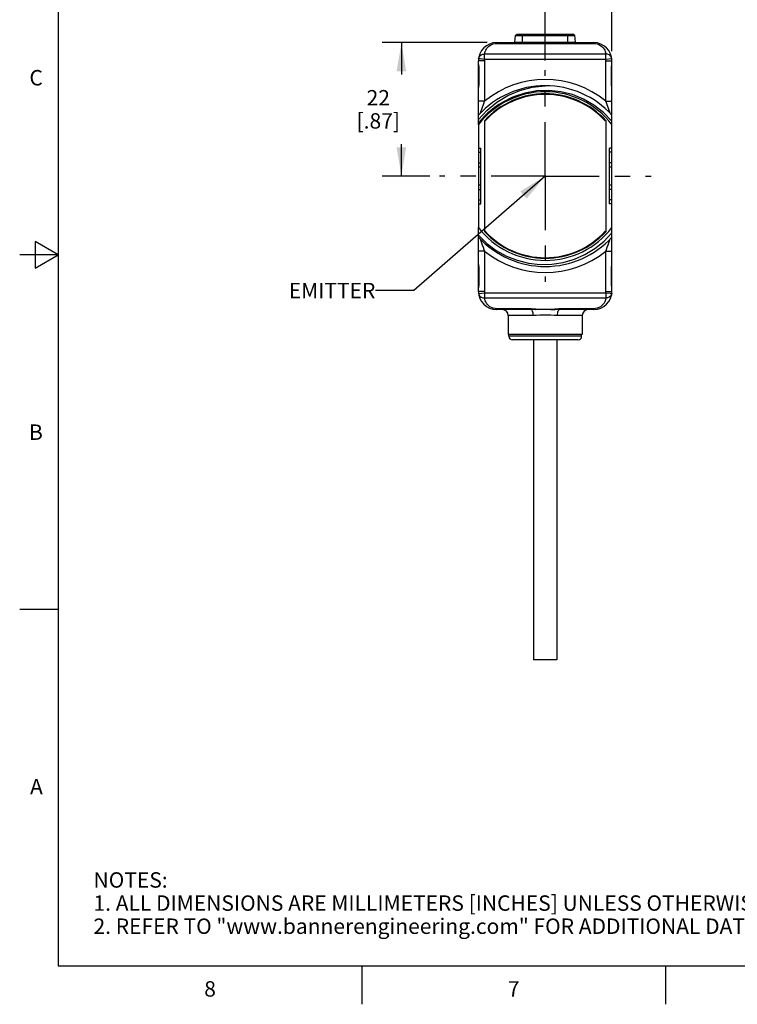
# Model space of a CAD drawing. Units: inches. Extents: x 0.4 to 16.6, y 0.6 to 10.4.
# Drawn here: x 0.4 to 5, y 0.6 to 7 of the extents above; entities that cross this region are included whole.
import ezdxf

# ---------------------------------------------------------------- set-up
doc = ezdxf.new("R2010")
doc.units = ezdxf.units.IN
doc.header["$LTSCALE"] = 0.935
doc.header["$MEASUREMENT"] = 0
doc.linetypes.add('CENTER', pattern=[0.6, 0.375, -0.075, 0.075, -0.075])
doc.layers.get('0').update_dxf_attribs({"linetype": 'CONTINUOUS'})
for name, color, linetype in [('02___PRT_ALL_AXES', 7, 'CONTINUOUS'), ('AXIS_COSMETIC_THREADS', 7, 'CONTINUOUS'), ('NOTES', 7, 'CONTINUOUS'), ('SCHEME_DIMS', 7, 'CONTINUOUS')]:
    doc.layers.add(name, color=color, linetype=linetype)
doc.styles.add('TEXTSTYLE_2', font='txt', dxfattribs={"width": 0.8})
doc.dimstyles.new('DIMSTYLE_1', dxfattribs={"dimtxt": 0.1, "dimasz": 0.1875, "dimexe": 0.125, "dimexo": 0.0625, "dimgap": 0.1, "dimtad": 0, "dimtih": 1, "dimtoh": 1, "dimdec": 1, "dimzin": 4, "dimdsep": 46, "dimtxsty": 'STANDARD', "dimblk": '_FILLED', "dimblk1": '_FILLED', "dimblk2": '_FILLED', "dimcen": 0.09, "dimadec": 3, "dimazin": 1, "dimtp": 0.1, "dimtm": 0.1, "dimtfac": 1, "dimtdec": 1, "dimtofl": 0, "dimtmove": 0, "dimatfit": 3, "dimldrblk": '_FILLED', "dimfxl": 1, "dimtolj": 1, "dimtzin": 4, "dimarcsym": 0})
doc.dimstyles.get("Standard").update_dxf_attribs({"dimtxt": 0.1, "dimasz": 0.1875, "dimexe": 0.125, "dimexo": 0.0625, "dimgap": 0.09, "dimtad": 0, "dimtih": 1, "dimtoh": 1, "dimdec": 3, "dimzin": 4, "dimdsep": 46, "dimtxsty": 'STANDARD', "dimblk": '_FILLED', "dimblk1": '_FILLED', "dimblk2": '_FILLED', "dimcen": 0.09, "dimadec": 3, "dimazin": 1, "dimtol": 1, "dimtp": 0.005, "dimtm": 0.005, "dimtfac": 1, "dimtdec": 3, "dimtofl": 0, "dimtmove": 0, "dimatfit": 3, "dimldrblk": '_FILLED', "dimfxl": 1, "dimtolj": 1, "dimtzin": 4, "dimarcsym": 0})

# ---------------------------------------------------------------- blocks, each defined once
blk = doc.blocks.new('_FILLED')
at = {"color": 0, "linetype": 'BYBLOCK'}
blk.add_solid([(0, 0), (-1, 0.167), (-1, -0.167)], dxfattribs=at)
blk = doc.blocks.new('*D2')
at = {"layer": 'SCHEME_DIMS', "color": 7, "linetype": 'CONTINUOUS'}
for p, q in [((3.7794, 6.7604), (3.7794, 7.5568)), ((4.2124, 6.8218), (4.2124, 7.5568)), ((3.9959, 7.4318), (3.4544, 7.4318)), ((3.7794, 7.4318), (3.9959, 7.4318)), ((4.2124, 7.4318), (3.9959, 7.4318))]:
    blk.add_line(p, q, dxfattribs=at)
at = {"layer": 'SCHEME_DIMS', "color": 7, "linetype": 'CONTINUOUS', "xscale": 0.1875, "yscale": 0.1875, "zscale": 0.1875, "rotation": 180}
blk.add_blockref('_FILLED', (3.7794, 7.4318), dxfattribs=at)
at = {"layer": 'SCHEME_DIMS', "color": 7, "linetype": 'CONTINUOUS', "xscale": 0.1875, "yscale": 0.1875, "zscale": 0.1875}
blk.add_blockref('_FILLED', (4.2124, 7.4318), dxfattribs=at)
at = {"layer": 'SCHEME_DIMS', "color": 7, "linetype": 'CONTINUOUS', "insert": (3.0544, 7.4818), "char_height": 0.1, "width": 0.5, "attachment_point": 3, "line_spacing_factor": 0.9}
blk.add_mtext('11\\P[.43]', dxfattribs=at)
blk = doc.blocks.new('*D3')
at = {"layer": 'SCHEME_DIMS', "color": 7, "linetype": 'CONTINUOUS'}
for p, q in [((3.4019, 6.8775), (2.7213, 6.8775)), ((2.8463, 6.8775), (2.8463, 6.6694)), ((2.8463, 6.0113), (2.8463, 6.2194)), ((3.0302, 6.0113), (2.7213, 6.0113))]:
    blk.add_line(p, q, dxfattribs=at)
at = {"layer": 'SCHEME_DIMS', "color": 7, "linetype": 'CONTINUOUS', "xscale": 0.1875, "yscale": 0.1875, "zscale": 0.1875}
for p, rotation in [((2.8463, 6.8775), 90), ((2.8463, 6.0113), 270)]:
    blk.add_blockref('_FILLED', p, dxfattribs=dict(at, rotation=rotation))
at = {"layer": 'SCHEME_DIMS', "color": 7, "linetype": 'CONTINUOUS', "insert": (2.6963, 6.5694), "char_height": 0.1, "width": 0.5, "attachment_point": 2, "line_spacing_factor": 0.9}
blk.add_mtext('22\\P[.87]', dxfattribs=at)

msp = doc.modelspace()

# ---------------------------------------------------------------- linework, layer by layer
at = {"color": 7, "linetype": 'CONTINUOUS'}
for p, q in [((0.62, 10.112), (0.62, 0.887)), ((3.5829, 6.881), (3.5873, 6.9235)), ((3.5873, 6.9235), (3.9714, 6.9235)), ((3.5878, 6.9246), (3.9709, 6.9246)), ((3.5985, 6.9317), (3.5991, 6.9318)), ((3.5985, 6.9317), (3.9602, 6.9317)), ((3.5991, 6.9318), (3.9596, 6.9318)), ((3.6317, 6.8775), (3.6317, 6.9318)), ((3.927, 6.8775), (3.927, 6.9318)), ((3.9602, 6.9317), (3.9596, 6.9318)), ((3.9758, 6.881), (3.9714, 6.9235)), ((3.4644, 6.8775), (3.4644, 6.8722)), ((3.4644, 6.8775), (4.0943, 6.8775)), ((3.4644, 6.8722), (4.0943, 6.8722)), ((3.5829, 6.881), (3.9758, 6.881)), ((4.0943, 6.8775), (4.0943, 6.8722)), ((3.3484, 6.7727), (3.3471, 6.7728)), ((3.3862, 6.7683), (3.3862, 6.8024)), ((4.1725, 6.8024), (3.3862, 6.8024)), ((4.1725, 6.7683), (4.1725, 6.8024)), ((3.3463, 6.3459), (3.3463, 6.7593)), ((3.3857, 6.7593), (3.3463, 6.7593)), ((3.3463, 6.7189), (3.3485, 6.7189)), ((3.348, 6.7189), (3.348, 6.603)), ((3.3485, 6.7189), (3.3485, 6.603)), ((3.3857, 6.7593), (3.3857, 6.498)), ((4.1725, 6.7683), (3.3862, 6.7683)), ((4.1731, 6.498), (4.1731, 6.7593)), ((4.1731, 6.7593), (4.2124, 6.7593)), ((4.2102, 6.603), (4.2102, 6.7189)), ((4.2102, 6.7189), (4.2124, 6.7189)), ((4.2107, 6.603), (4.2107, 6.7189)), ((4.2124, 6.3459), (4.2124, 6.7593)), ((3.3485, 6.603), (3.3463, 6.603)), ((4.2102, 6.603), (4.2124, 6.603)), ((3.3857, 6.498), (3.3463, 6.498)), ((3.3711, 6.4571), (3.3573, 6.4188)), ((3.3769, 6.4733), (3.3711, 6.4571)), ((3.3817, 6.4867), (3.3769, 6.4733)), ((3.3857, 6.498), (3.3817, 6.4867)), ((4.177, 6.4868), (4.1731, 6.498)), ((4.1731, 6.498), (4.2124, 6.498)), ((4.1818, 6.4733), (4.177, 6.4868)), ((4.1877, 6.4568), (4.1818, 6.4733)), ((4.2014, 6.4188), (4.1877, 6.4568)), ((3.3612, 5.8302), (3.3612, 6.1924)), ((4.1975, 5.8302), (4.1975, 6.1924)), ((3.3463, 6.0704), (3.3463, 5.9523)), ((3.3463, 6.0704), (3.3612, 6.0704)), ((4.1975, 6.0704), (4.2124, 6.0704)), ((4.2124, 5.9523), (4.2124, 6.0704)), ((3.3612, 5.9523), (3.3463, 5.9523)), ((4.2124, 5.9523), (4.1975, 5.9523)), ((3.3463, 5.2633), (3.3463, 5.6768)), ((4.2124, 5.2633), (4.2124, 5.6768)), ((0.47, 5.5861), (0.47, 5.4129)), ((0.62, 5.4995), (0.47, 5.5861)), ((3.3573, 5.6039), (3.371, 5.5658)), ((3.371, 5.5658), (3.3769, 5.5494)), ((4.1818, 5.5493), (4.1876, 5.5656)), ((4.1876, 5.5656), (4.2014, 5.6039)), ((0.62, 5.4995), (0.37, 5.4995)), ((0.47, 5.4129), (0.62, 5.4995)), ((3.3857, 5.5246), (3.3463, 5.5246)), ((3.3769, 5.5494), (3.3817, 5.5358)), ((3.3817, 5.5358), (3.3857, 5.5246)), ((3.3857, 5.5246), (3.3857, 5.2633)), ((4.1731, 5.5246), (4.177, 5.5359)), ((4.1731, 5.2633), (4.1731, 5.5246)), ((4.1731, 5.5246), (4.2124, 5.5246)), ((4.177, 5.5359), (4.1818, 5.5493)), ((3.3463, 5.4196), (3.3485, 5.4196)), ((3.348, 5.4196), (3.348, 5.3038)), ((3.3485, 5.4196), (3.3485, 5.3038)), ((4.2102, 5.3038), (4.2102, 5.4196)), ((4.2102, 5.4196), (4.2124, 5.4196)), ((4.2107, 5.3038), (4.2107, 5.4196)), ((3.3485, 5.3038), (3.3463, 5.3038)), ((4.2102, 5.3038), (4.2124, 5.3038)), ((3.3857, 5.2633), (3.3463, 5.2633)), ((3.3862, 5.2543), (3.3862, 5.2202)), ((3.3862, 5.2543), (4.1725, 5.2543)), ((4.1725, 5.2543), (4.1725, 5.2202)), ((4.1731, 5.2633), (4.2124, 5.2633)), ((4.2103, 5.2499), (4.2117, 5.2498)), ((3.3862, 5.2202), (4.1725, 5.2202)), ((3.4644, 5.1452), (3.4644, 5.1504)), ((3.661, 5.1504), (3.4644, 5.1504)), ((3.661, 5.1452), (3.4644, 5.1452)), ((3.661, 5.1452), (3.661, 5.1504)), ((3.8977, 5.1452), (3.8977, 5.1504)), ((4.0943, 5.1504), (3.8977, 5.1504)), ((4.0943, 5.1452), (3.8977, 5.1452)), ((4.0943, 5.1452), (4.0943, 5.1504)), ((3.6999, 5.1058), (3.5392, 5.1058)), ((4.0195, 5.1058), (3.8588, 5.1058)), ((4.0156, 4.9719), (3.5431, 4.9719)), ((3.992, 4.9483), (3.5668, 4.9483)), ((0.62, 3.1995), (0.37, 3.1995)), ((0.62, 0.887), (16.38, 0.887)), ((2.59, 0.887), (2.59, 0.637)), ((4.56, 0.887), (4.56, 0.637))]:
    msp.add_line(p, q, dxfattribs=at)
for points in [[(3.3862, 6.8024), (3.387, 6.8078), (3.3883, 6.8138), (3.3904, 6.8204), (3.3934, 6.8276), (3.3977, 6.8352), (3.4034, 6.8433), (3.4112, 6.8515), (3.421, 6.8591), (3.4317, 6.8651), (3.4428, 6.8692), (3.4539, 6.8715), (3.4644, 6.8722)], [(4.0943, 6.8722), (4.1048, 6.8715), (4.1159, 6.8692), (4.1271, 6.865), (4.1377, 6.8591), (4.1476, 6.8514), (4.1554, 6.8431), (4.1612, 6.835), (4.1654, 6.8273), (4.1684, 6.8201), (4.1704, 6.8136), (4.1718, 6.8077), (4.1725, 6.8024)], [(3.3471, 6.7728), (3.3499, 6.7825), (3.3558, 6.7909), (3.3643, 6.7973), (3.3748, 6.8013), (3.3862, 6.8024)], [(3.3862, 6.7683), (3.3585, 6.7715), (3.3484, 6.7727)], [(4.2117, 6.7728), (4.2088, 6.7825), (4.2029, 6.7909), (4.1944, 6.7973), (4.1839, 6.8013), (4.1725, 6.8024)], [(4.2117, 6.7728), (4.2103, 6.7727), (4.1725, 6.7683)], [(3.3463, 6.7359), (3.3463, 6.7354), (3.3466, 6.732), (3.3471, 6.7282), (3.3477, 6.7239), (3.348, 6.7189)], [(3.3463, 6.7359), (3.3467, 6.7326), (3.3476, 6.7282), (3.3483, 6.7235), (3.3485, 6.7189)], [(4.2102, 6.7189), (4.2104, 6.7235), (4.2111, 6.7282), (4.212, 6.7326), (4.2124, 6.7359)], [(4.2107, 6.7189), (4.211, 6.7234), (4.2115, 6.7278), (4.2121, 6.7316), (4.2124, 6.7351), (4.2124, 6.7359)], [(3.348, 6.603), (3.3478, 6.5984), (3.3472, 6.5941), (3.3466, 6.5903), (3.3463, 6.5867), (3.3463, 6.5859)], [(3.3485, 6.603), (3.3483, 6.5983), (3.3476, 6.5937), (3.3467, 6.5893), (3.3463, 6.5859)], [(3.3463, 6.3777), (3.4018, 6.439), (3.466, 6.4919), (3.5371, 6.535), (3.6141, 6.5675), (3.6957, 6.5887), (3.7794, 6.5979)], [(4.2124, 6.5859), (4.212, 6.5892), (4.2111, 6.5936), (4.2104, 6.5983), (4.2102, 6.603)], [(4.2124, 6.5859), (4.2124, 6.5864), (4.2121, 6.5899), (4.2116, 6.5936), (4.211, 6.5979), (4.2107, 6.603)], [(4.2124, 6.3674), (4.1579, 6.4238), (4.0958, 6.4721), (4.0281, 6.511), (3.9558, 6.54), (3.8798, 6.5587), (3.8024, 6.5665), (3.7249, 6.5635), (3.6481, 6.5495), (3.5742, 6.525)], [(3.3463, 5.6268), (3.4006, 5.5742), (3.4613, 5.5291), (3.5274, 5.4924), (3.5978, 5.4646), (3.6717, 5.4462), (3.7471, 5.4377), (3.8223, 5.4392), (3.8966, 5.4505), (3.9686, 5.4714), (4.0372, 5.5015), (4.1016, 5.5405), (4.1605, 5.5878), (4.2124, 5.6423)], [(3.3463, 5.4367), (3.3463, 5.4362), (3.3466, 5.4328), (3.3471, 5.429), (3.3477, 5.4247), (3.348, 5.4196)], [(3.3463, 5.4367), (3.3467, 5.4334), (3.3476, 5.429), (3.3483, 5.4243), (3.3485, 5.4196)], [(4.2102, 5.4196), (4.2104, 5.4243), (4.2111, 5.429), (4.212, 5.4334), (4.2124, 5.4367)], [(4.2107, 5.4196), (4.211, 5.4242), (4.2115, 5.4285), (4.2121, 5.4324), (4.2124, 5.4359), (4.2124, 5.4367)], [(3.348, 5.3038), (3.3478, 5.2992), (3.3472, 5.2949), (3.3466, 5.291), (3.3463, 5.2875), (3.3463, 5.2867)], [(3.3485, 5.3038), (3.3483, 5.2991), (3.3476, 5.2945), (3.3467, 5.2901), (3.3463, 5.2867)], [(4.2124, 5.2867), (4.212, 5.29), (4.2111, 5.2944), (4.2104, 5.2991), (4.2102, 5.3038)], [(4.2124, 5.2867), (4.2124, 5.2872), (4.2121, 5.2907), (4.2116, 5.2944), (4.211, 5.2987), (4.2107, 5.3038)], [(3.3471, 5.2498), (3.3484, 5.2499), (3.3862, 5.2543)], [(3.3471, 5.2498), (3.3499, 5.2402), (3.3558, 5.2318), (3.3643, 5.2253), (3.3748, 5.2213), (3.3862, 5.2202)], [(4.1725, 5.2543), (4.2002, 5.2511), (4.2103, 5.2499)], [(4.2117, 5.2498), (4.2088, 5.2402), (4.2029, 5.2318), (4.1944, 5.2253), (4.1839, 5.2213), (4.1725, 5.2202)], [(3.4644, 5.1504), (3.4539, 5.1511), (3.4428, 5.1535), (3.4316, 5.1576), (3.421, 5.1635), (3.4111, 5.1712), (3.4033, 5.1795), (3.3975, 5.1876), (3.3933, 5.1953), (3.3903, 5.2025), (3.3883, 5.209), (3.387, 5.215), (3.3862, 5.2202)], [(4.1725, 5.2202), (4.1717, 5.2148), (4.1704, 5.2088), (4.1683, 5.2022), (4.1653, 5.195), (4.161, 5.1874), (4.1553, 5.1793), (4.1475, 5.1711), (4.1377, 5.1635), (4.127, 5.1576), (4.1159, 5.1535), (4.1048, 5.1511), (4.0943, 5.1504)], [(3.6912, 5.1493), (3.6766, 5.1502), (3.661, 5.1504)], [(3.689, 5.1446), (3.6753, 5.145), (3.661, 5.1452)], [(3.689, 5.1446), (3.6898, 5.1456), (3.6905, 5.1472), (3.6912, 5.1493)], [(3.689, 5.1446), (3.692, 5.142), (3.6946, 5.1375), (3.6968, 5.1312), (3.6985, 5.1235), (3.6995, 5.1149), (3.6999, 5.1058)], [(3.8697, 5.1446), (3.8428, 5.1442), (3.8133, 5.1444), (3.7815, 5.1446), (3.7489, 5.1445), (3.7173, 5.1442), (3.689, 5.1446)], [(3.8675, 5.1493), (3.8419, 5.1477), (3.813, 5.1465), (3.7815, 5.146), (3.7491, 5.1465), (3.7181, 5.1476), (3.6912, 5.1493)], [(3.8588, 5.1058), (3.8592, 5.1149), (3.8602, 5.1235), (3.8619, 5.1312), (3.8641, 5.1375), (3.8668, 5.142), (3.8697, 5.1446)], [(3.8977, 5.1504), (3.8821, 5.1502), (3.8675, 5.1493)], [(3.8697, 5.1446), (3.869, 5.1456), (3.8682, 5.1472), (3.8675, 5.1493)], [(3.8977, 5.1452), (3.8834, 5.145), (3.8697, 5.1446)], [(3.8588, 5.1058), (3.8382, 5.1065), (3.8151, 5.1079), (3.791, 5.1089), (3.7675, 5.1089), (3.7435, 5.1079), (3.7204, 5.1065), (3.6999, 5.1058)]]:
    msp.add_lwpolyline(points, dxfattribs=at)
for centre, radius, start, end in [((3.5893, 6.9233), 0.00197, 139.35562, 174), ((3.6057, 6.9092), 0.0236, 107.80827, 139.35563), ((3.953, 6.9092), 0.0236, 40.64437, 72.19173), ((3.9694, 6.9233), 0.00197, 6, 40.64438), ((3.4644, 6.7593), 0.1181, 90, 180), ((3.579, 6.8814), 0.00394, 270.00002, 354), ((3.9798, 6.8814), 0.00394, 186, 269.99998), ((4.0943, 6.7593), 0.1181, 0, 90), ((3.4644, 6.7593), 0.0787, 173.43333, 180), ((4.0943, 6.7593), 0.0787, 0, 6.56667), ((3.7794, 6.0113), 0.5866, 42.41702, 137.58298), ((3.7794, 6.0113), 0.626, 51.02872, 128.97128), ((3.7794, 6.0113), 0.5472, 37.68656, 142.31344), ((3.7794, 6.0113), 0.5531, 111.77313, 141.52854), ((3.7794, 6.0113), 0.5295, 42.60318, 137.39682), ((3.7794, 6.0113), 0.5472, 217.68656, 322.31344), ((3.7794, 6.0113), 0.5295, 222.60318, 317.39682), ((3.7794, 6.0113), 0.5866, 222.41702, 317.58298), ((3.7794, 6.0113), 0.626, 231.02872, 308.97128), ((3.4644, 5.2633), 0.1181, 180, 270), ((3.4644, 5.2633), 0.0787, 180, 186.56667), ((4.0943, 5.2633), 0.1181, 270, 360), ((4.0943, 5.2633), 0.0787, 353.43333, 360), ((3.4998, 5.1058), 0.0394, 0, 90), ((4.0589, 5.1058), 0.0394, 90, 180), ((3.5668, 4.9719), 0.0236, 180, 270), ((3.992, 4.9719), 0.0236, 270, 360)]:
    msp.add_arc(centre, radius, start, end, dxfattribs=at)
at = {"layer": '02___PRT_ALL_AXES', "color": 7, "linetype": 'CENTER'}
for q in [(3.7794, 6.6979), (3.0927, 6.0113), (3.7794, 5.3247), (4.466, 6.0113)]:
    msp.add_line((3.7794, 6.0113), q, dxfattribs=at)
at = {"layer": '02___PRT_ALL_AXES', "color": 7, "linetype": 'CONTINUOUS'}
for p, q in [((3.3463, 6.3459), (3.3463, 6.0704)), ((3.3847, 6.3702), (3.3847, 5.6524)), ((4.174, 5.6524), (4.174, 6.3702)), ((4.2124, 6.0704), (4.2124, 6.3459)), ((3.3463, 6.1924), (3.3612, 6.1924)), ((3.3463, 6.1661), (3.3612, 6.1661)), ((4.2124, 6.1924), (4.1975, 6.1924)), ((4.2124, 6.1661), (4.1975, 6.1661)), ((3.3463, 6.0978), (3.3612, 6.0978)), ((4.2124, 6.0978), (4.1975, 6.0978)), ((3.3463, 5.9523), (3.3463, 5.6768)), ((4.2124, 5.6768), (4.2124, 5.9523)), ((3.3463, 5.9248), (3.3612, 5.9248)), ((4.2124, 5.9248), (4.1975, 5.9248)), ((3.3463, 5.8565), (3.3612, 5.8565)), ((3.3463, 5.8302), (3.3612, 5.8302)), ((4.2124, 5.8565), (4.1975, 5.8565)), ((4.2124, 5.8302), (4.1975, 5.8302)), ((3.5392, 5.1058), (3.5392, 4.9838)), ((4.0195, 5.1058), (4.0195, 4.9838)), ((4.0195, 4.9838), (3.5392, 4.9838))]:
    msp.add_line(p, q, dxfattribs=at)
for start, end in [(42.28116, 137.71884), (222.28116, 317.71884)]:
    msp.add_arc((3.7794, 6.0113), 0.5335, start, end, dxfattribs=at)
at = {"layer": 'AXIS_COSMETIC_THREADS', "color": 7, "linetype": 'CONTINUOUS'}
for p, q in [((3.5431, 4.9719), (3.5431, 4.9838)), ((4.0156, 4.9719), (4.0156, 4.9838)), ((3.7044, 4.9483), (3.7044, 2.8719)), ((3.8544, 4.9483), (3.8544, 2.8719)), ((3.8544, 2.8719), (3.7044, 2.8719))]:
    msp.add_line(p, q, dxfattribs=at)

# ---------------------------------------------------------------- texts
at = {"color": 7, "linetype": 'CONTINUOUS', "char_height": 0.1, "width": 0.08, "line_spacing_factor": 0.9, "style": 'TEXTSTYLE_2'}
for s, insert, attachment_point in [('C', (0.52, 6.6995), 3), ('B', (0.52, 4.3995), 3), ('A', (0.52, 2.0995), 3), ('8', (1.605, 0.787), 2), ('7', (3.575, 0.787), 2)]:
    msp.add_mtext(s, dxfattribs=dict(at, insert=insert, attachment_point=attachment_point))
at = {"color": 7, "linetype": 'CONTINUOUS', "insert": (0.8489, 1.4938), "char_height": 0.1, "width": 7.9, "attachment_point": 1, "line_spacing_factor": 0.9}
msp.add_mtext('NOTES:\\P1. ALL DIMENSIONS ARE MILLIMETERS [INCHES] UNLESS OTHERWISE NOTED.\\P2. REFER TO "www.bannerengineering.com" FOR ADDITIONAL DATA AND SPECIFICATIONS.', dxfattribs=at)
at = {"layer": 'NOTES', "color": 7, "linetype": 'CONTINUOUS', "insert": (2.6773, 5.3185), "char_height": 0.1, "width": 0.7, "attachment_point": 3, "line_spacing_factor": 0.9}
msp.add_mtext('EMITTER', dxfattribs=at)

# ---------------------------------------------------------------- dimensions: what is measured, and where the dimension line sits
at = {"layer": 'SCHEME_DIMS', "color": 7, "linetype": 'CONTINUOUS'}
dim = msp.add_linear_dim(base=(4.2124, 7.4318), p1=(3.7794, 6.6979), p2=(4.2124, 6.7593), text='<>\\P[]', dimstyle='DIMSTYLE_1', dxfattribs=at)
dim.commit()
dim.dimension.update_dxf_attribs({"geometry": '*D2', "text_midpoint": (3.1044, 7.3568), "dimtype": 160})
dim = msp.add_linear_dim(base=(2.8463, 6.0113), p1=(3.4644, 6.8775), p2=(3.0927, 6.0113), angle=270, text='<>\\P[]', dimstyle='DIMSTYLE_1', dxfattribs=at)
dim.commit()
dim.dimension.update_dxf_attribs({"geometry": '*D3', "text_midpoint": (2.8463, 6.4444), "dimtype": 160})

# ---------------------------------------------------------------- leaders
at = {"layer": 'NOTES', "color": 7, "linetype": 'CONTINUOUS'}
msp.add_leader([(3.7794, 6.0113), (2.9273, 5.2685), (2.6773, 5.2685)], dimstyle='STANDARD', override={"dimtad": 0}, dxfattribs=at)

doc.saveas('drawing.dxf')
